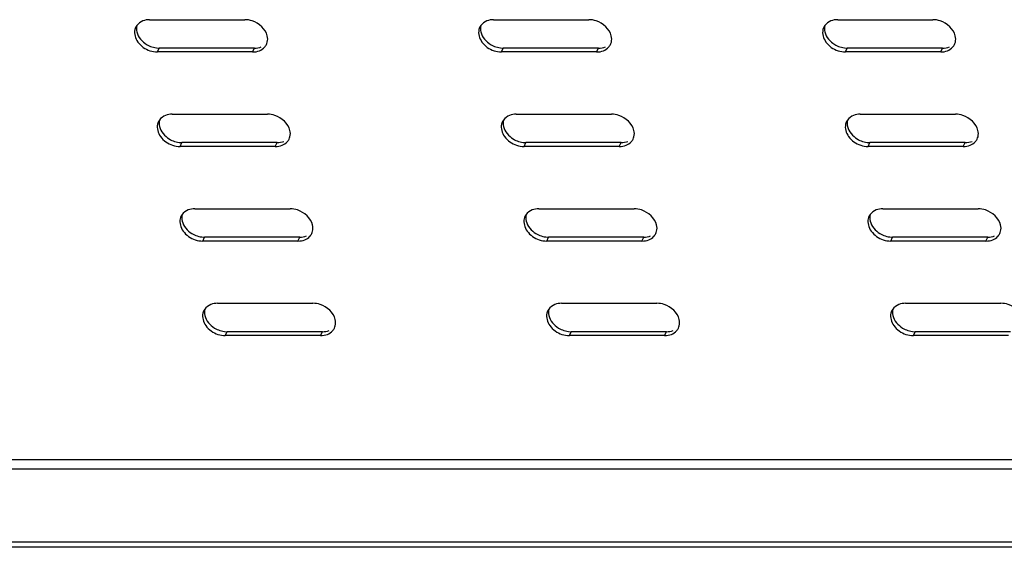
# Model space of a CAD drawing. Units: millimetres. Extents: x 0 to 594, y 0 to 420.
# Drawn here: x 452 to 469, y 216 to 226 of the extents above; entities that cross this region are included whole.
import ezdxf

# ---------------------------------------------------------------- set-up
doc = ezdxf.new("R2010")
doc.units = ezdxf.units.MM
doc.header["$LTSCALE"] = 32.67
doc.layers.get('0').update_dxf_attribs({"linetype": 'CONTINUOUS'})

msp = doc.modelspace()

# ---------------------------------------------------------------- linework, layer by layer
at = {"color": 3, "linetype": 'CONTINUOUS'}
for p, q in [((454.18143, 225.66719), (455.87288, 225.66719)), ((460.28944, 225.66719), (461.98089, 225.66719)), ((466.39746, 225.66719), (468.08891, 225.66719)), ((456.01019, 225.09378), (454.31874, 225.09378)), ((462.11821, 225.09378), (460.42676, 225.09378)), ((468.22623, 225.09378), (466.53477, 225.09378)), ((454.58357, 223.98792), (456.27502, 223.98792)), ((460.69159, 223.98792), (462.38304, 223.98792)), ((466.7996, 223.98792), (468.49105, 223.98792)), ((456.41234, 223.41451), (454.72089, 223.41451)), ((462.52036, 223.41451), (460.82891, 223.41451)), ((468.62837, 223.41451), (466.93692, 223.41451)), ((454.98572, 222.30865), (456.67717, 222.30865)), ((461.09373, 222.30865), (462.78518, 222.30865)), ((467.20175, 222.30865), (468.8932, 222.30865)), ((456.81449, 221.73524), (455.12304, 221.73524)), ((462.9225, 221.73524), (461.23105, 221.73524)), ((469.03052, 221.73524), (467.33907, 221.73524)), ((455.38786, 220.62937), (457.07931, 220.62937)), ((461.49588, 220.62937), (463.18733, 220.62937)), ((467.60389, 220.62937), (469.29534, 220.62937)), ((457.21663, 220.05596), (455.52518, 220.05596)), ((463.32465, 220.05596), (461.6332, 220.05596)), ((469.43266, 220.05596), (467.74121, 220.05596)), ((434.45345, 216.39313), (478.05529, 216.39313))]:
    msp.add_line(p, q, dxfattribs=at)
at = {"color": 9, "linetype": 'CONTINUOUS'}
for p, q in [((454.31874, 225.09378), (454.35236, 225.16261)), ((456.01019, 225.09378), (456.04381, 225.16261)), ((460.42676, 225.09378), (460.46038, 225.16261)), ((462.11821, 225.09378), (462.15183, 225.16261)), ((466.53477, 225.09378), (466.56839, 225.16261)), ((468.22623, 225.09378), (468.25984, 225.16261)), ((454.72089, 223.41451), (454.75451, 223.48334)), ((456.41234, 223.41451), (456.44596, 223.48334)), ((460.82891, 223.41451), (460.86253, 223.48334)), ((462.52036, 223.41451), (462.55398, 223.48334)), ((466.93692, 223.41451), (466.97054, 223.48334)), ((468.62837, 223.41451), (468.66199, 223.48334)), ((455.12304, 221.73524), (455.15666, 221.80407)), ((456.81449, 221.73524), (456.84811, 221.80407)), ((461.23105, 221.73524), (461.26467, 221.80407)), ((462.9225, 221.73524), (462.95612, 221.80407)), ((467.33907, 221.73524), (467.37269, 221.80407)), ((469.03052, 221.73524), (469.06414, 221.80407)), ((455.52518, 220.05596), (455.5588, 220.12479)), ((457.21663, 220.05596), (457.25025, 220.12479)), ((461.6332, 220.05596), (461.66682, 220.12479)), ((463.32465, 220.05596), (463.35827, 220.12479)), ((467.74121, 220.05596), (467.77483, 220.12479)), ((427.93317, 217.85652), (484.00079, 217.85652)), ((427.89718, 217.6894), (484.04081, 217.6894))]:
    msp.add_line(p, q, dxfattribs=at)
at = {"color": 7, "linetype": 'CONTINUOUS'}
for p, q in [((456.04381, 225.16261), (454.35236, 225.16261)), ((462.15183, 225.16261), (460.46038, 225.16261)), ((468.25984, 225.16261), (466.56839, 225.16261)), ((456.44596, 223.48334), (454.75451, 223.48334)), ((462.55398, 223.48334), (460.86253, 223.48334)), ((468.66199, 223.48334), (466.97054, 223.48334)), ((456.84811, 221.80407), (455.15666, 221.80407)), ((462.95612, 221.80407), (461.26467, 221.80407)), ((469.06414, 221.80407), (467.37269, 221.80407)), ((457.25025, 220.12479), (455.5588, 220.12479)), ((463.35827, 220.12479), (461.66682, 220.12479)), ((469.46628, 220.12479), (467.77483, 220.12479)), ((478.07883, 216.29483), (434.47699, 216.29483))]:
    msp.add_line(p, q, dxfattribs=at)
at = {"color": 3, "linetype": 'CONTINUOUS'}
for centre, radius, start, end in [((454.12356, 225.44224), 0.20918, 144.725559, 166.743682), ((460.23158, 225.44224), 0.20918, 144.725559, 166.743682), ((466.33959, 225.44224), 0.20918, 144.725559, 166.743682), ((456.06536, 225.32041), 0.21234, 317.793501, 333.868539), ((456.06813, 225.31871), 0.20911, 333.952405, 345.886518), ((462.17338, 225.32041), 0.21234, 317.793501, 333.868539), ((462.17614, 225.31871), 0.20911, 333.952405, 345.886518), ((468.28139, 225.32041), 0.21234, 317.793501, 333.868539), ((468.28416, 225.31871), 0.20911, 333.952405, 345.886518), ((454.52571, 223.76297), 0.20918, 144.725559, 166.743682), ((460.63372, 223.76297), 0.20918, 144.725559, 166.743682), ((466.74174, 223.76297), 0.20918, 144.725559, 166.743682), ((456.46751, 223.64114), 0.21234, 317.793501, 333.868539), ((456.47027, 223.63944), 0.20911, 333.952405, 345.886518), ((462.57552, 223.64114), 0.21234, 317.793501, 333.868539), ((462.57829, 223.63944), 0.20911, 333.952405, 345.886518), ((468.68354, 223.64114), 0.21234, 317.793501, 333.868539), ((468.6863, 223.63944), 0.20911, 333.952405, 345.886518), ((454.92785, 222.08369), 0.20918, 144.725559, 166.743682), ((461.03587, 222.08369), 0.20918, 144.725559, 166.743682), ((467.14388, 222.08369), 0.20918, 144.725559, 166.743682), ((456.86965, 221.96186), 0.21234, 317.793501, 333.868539), ((456.87242, 221.96016), 0.20911, 333.952405, 345.886518), ((462.97767, 221.96186), 0.21234, 317.793501, 333.868539), ((462.98044, 221.96016), 0.20911, 333.952405, 345.886518), ((469.08568, 221.96186), 0.21234, 317.793501, 333.868539), ((469.08845, 221.96016), 0.20911, 333.952405, 345.886518), ((455.33, 220.40442), 0.20918, 144.725559, 166.743682), ((461.43801, 220.40442), 0.20918, 144.725559, 166.743682), ((467.54603, 220.40442), 0.20918, 144.725559, 166.743682), ((457.2718, 220.28259), 0.21234, 317.793501, 333.868539), ((457.27457, 220.28089), 0.20911, 333.952405, 345.886518), ((463.37981, 220.28259), 0.21234, 317.793501, 333.868539), ((463.38258, 220.28089), 0.20911, 333.952405, 345.886518)]:
    msp.add_arc(centre, radius, start, end, dxfattribs=at)
at = {"color": 7, "linetype": 'CONTINUOUS'}
for centre in [(454.35247, 225.54167), (460.46049, 225.54167), (466.5685, 225.54167), (454.75462, 223.8624), (460.86263, 223.8624), (466.97065, 223.8624), (455.15676, 222.18312), (461.26478, 222.18312), (467.37279, 222.18312), (455.55891, 220.50385), (461.66692, 220.50385), (467.77494, 220.50385)]:
    msp.add_arc(centre, 0.37906, 266.797865, 269.984014, dxfattribs=at)
for points in [[(453.95432, 225.56209), (453.94514, 225.52563), (453.94606, 225.48587), (453.95481, 225.44932)], [(460.06233, 225.56209), (460.05316, 225.52563), (460.05407, 225.48587), (460.06283, 225.44932)], [(466.17035, 225.56209), (466.16117, 225.52563), (466.16209, 225.48587), (466.17084, 225.44932)], [(454.22128, 225.18444), (454.25673, 225.17267), (454.294, 225.16528), (454.3313, 225.1632)], [(456.04381, 225.16261), (456.08468, 225.16261), (456.12644, 225.16944), (456.16445, 225.18444)], [(460.32929, 225.18444), (460.36474, 225.17267), (460.40202, 225.16528), (460.43931, 225.1632)], [(462.15183, 225.16261), (462.19269, 225.16261), (462.23445, 225.16944), (462.27247, 225.18444)], [(466.43731, 225.18444), (466.47276, 225.17267), (466.51003, 225.16528), (466.54733, 225.1632)], [(468.25984, 225.16261), (468.30071, 225.16261), (468.34247, 225.16944), (468.38048, 225.18444)], [(454.35646, 223.88281), (454.34729, 223.84636), (454.3482, 223.8066), (454.35696, 223.77004)], [(460.46448, 223.88281), (460.4553, 223.84636), (460.45622, 223.8066), (460.46497, 223.77004)], [(466.57249, 223.88281), (466.56332, 223.84636), (466.56423, 223.8066), (466.57299, 223.77004)], [(454.62342, 223.50516), (454.65887, 223.4934), (454.69615, 223.48601), (454.73344, 223.48393)], [(456.44596, 223.48334), (456.48682, 223.48334), (456.52858, 223.49017), (456.5666, 223.50516)], [(460.73144, 223.50516), (460.76689, 223.4934), (460.80416, 223.48601), (460.84146, 223.48393)], [(462.55398, 223.48334), (462.59484, 223.48334), (462.6366, 223.49017), (462.67461, 223.50516)], [(466.83945, 223.50516), (466.8749, 223.4934), (466.91218, 223.48601), (466.94947, 223.48393)], [(468.66199, 223.48334), (468.70286, 223.48334), (468.74461, 223.49017), (468.78263, 223.50516)], [(454.75861, 222.20354), (454.74944, 222.16708), (454.75035, 222.12733), (454.7591, 222.09077)], [(460.86662, 222.20354), (460.85745, 222.16708), (460.85836, 222.12733), (460.86712, 222.09077)], [(466.97464, 222.20354), (466.96547, 222.16708), (466.96638, 222.12733), (466.97513, 222.09077)], [(455.02557, 221.82589), (455.06102, 221.81413), (455.0983, 221.80673), (455.13559, 221.80466)], [(456.84811, 221.80407), (456.88897, 221.80407), (456.93073, 221.81089), (456.96874, 221.82589)], [(461.13358, 221.82589), (461.16903, 221.81413), (461.20631, 221.80673), (461.2436, 221.80466)], [(462.95612, 221.80407), (462.99699, 221.80407), (463.03874, 221.81089), (463.07676, 221.82589)], [(467.2416, 221.82589), (467.27705, 221.81413), (467.31433, 221.80673), (467.35162, 221.80466)], [(469.06414, 221.80407), (469.105, 221.80407), (469.14676, 221.81089), (469.18477, 221.82589)], [(455.16075, 220.52426), (455.15158, 220.48781), (455.1525, 220.44805), (455.16125, 220.4115)], [(461.26877, 220.52426), (461.2596, 220.48781), (461.26051, 220.44805), (461.26926, 220.4115)], [(467.37678, 220.52426), (467.36761, 220.48781), (467.36853, 220.44805), (467.37728, 220.4115)], [(455.42771, 220.14662), (455.46316, 220.13485), (455.50044, 220.12746), (455.53773, 220.12538)], [(457.25025, 220.12479), (457.29112, 220.12479), (457.33287, 220.13162), (457.37089, 220.14662)], [(461.53573, 220.14662), (461.57118, 220.13485), (461.60846, 220.12746), (461.64575, 220.12538)], [(463.35827, 220.12479), (463.39913, 220.12479), (463.44089, 220.13162), (463.4789, 220.14662)], [(467.64374, 220.14662), (467.67919, 220.13485), (467.71647, 220.12746), (467.75376, 220.12538)]]:
    msp.add_open_spline(points, degree=3, dxfattribs=at)
at = {"color": 3, "linetype": 'CONTINUOUS'}
for points in [[(454.06079, 225.64537), (454.0187, 225.62877), (453.97894, 225.60004), (453.95282, 225.56309)], [(454.18143, 225.66719), (454.14056, 225.66719), (454.0988, 225.66037), (454.06079, 225.64537)], [(460.16881, 225.64537), (460.12671, 225.62877), (460.08696, 225.60004), (460.06083, 225.56309)], [(460.28944, 225.66719), (460.24858, 225.66719), (460.20682, 225.66037), (460.16881, 225.64537)], [(466.27682, 225.64537), (466.23473, 225.62877), (466.19497, 225.60004), (466.16885, 225.56309)], [(466.39746, 225.66719), (466.35659, 225.66719), (466.31483, 225.66037), (466.27682, 225.64537)], [(456.27092, 225.26772), (456.2801, 225.30418), (456.27918, 225.34393), (456.27043, 225.38049)], [(462.37894, 225.26772), (462.38811, 225.30418), (462.3872, 225.34393), (462.37844, 225.38049)], [(468.48695, 225.26772), (468.49613, 225.30418), (468.49521, 225.34393), (468.48646, 225.38049)], [(456.13083, 225.11561), (456.16521, 225.12917), (456.19782, 225.15038), (456.22265, 225.17776)], [(462.23885, 225.11561), (462.27323, 225.12917), (462.30583, 225.15038), (462.33066, 225.17776)], [(468.34686, 225.11561), (468.38124, 225.12917), (468.41385, 225.15038), (468.43868, 225.17776)], [(454.18766, 225.11561), (454.2297, 225.10166), (454.27445, 225.09378), (454.31874, 225.09378)], [(456.01019, 225.09378), (456.05106, 225.09378), (456.09282, 225.10061), (456.13083, 225.11561)], [(460.29567, 225.11561), (460.33772, 225.10166), (460.38246, 225.09378), (460.42676, 225.09378)], [(462.11821, 225.09378), (462.15907, 225.09378), (462.20083, 225.10061), (462.23885, 225.11561)], [(466.40369, 225.11561), (466.44573, 225.10166), (466.49048, 225.09378), (466.53477, 225.09378)], [(468.22623, 225.09378), (468.26709, 225.09378), (468.30885, 225.10061), (468.34686, 225.11561)], [(454.46294, 223.9661), (454.42084, 223.94949), (454.38109, 223.92076), (454.35497, 223.88382)], [(454.58357, 223.98792), (454.54271, 223.98792), (454.50095, 223.98109), (454.46294, 223.9661)], [(460.57095, 223.9661), (460.52886, 223.94949), (460.48911, 223.92076), (460.46298, 223.88382)], [(460.69159, 223.98792), (460.65072, 223.98792), (460.60897, 223.98109), (460.57095, 223.9661)], [(466.67897, 223.9661), (466.63687, 223.94949), (466.59712, 223.92076), (466.571, 223.88382)], [(466.7996, 223.98792), (466.75874, 223.98792), (466.71698, 223.98109), (466.67897, 223.9661)], [(456.67307, 223.58845), (456.68224, 223.6249), (456.68133, 223.66466), (456.67257, 223.70122)], [(462.78109, 223.58845), (462.79026, 223.6249), (462.78934, 223.66466), (462.78059, 223.70122)], [(468.8891, 223.58845), (468.89827, 223.6249), (468.89736, 223.66466), (468.8886, 223.70122)], [(454.5898, 223.43633), (454.63185, 223.42239), (454.67659, 223.41451), (454.72089, 223.41451)], [(456.41234, 223.41451), (456.45321, 223.41451), (456.49496, 223.42134), (456.53298, 223.43633)], [(456.53298, 223.43633), (456.56736, 223.4499), (456.59997, 223.47111), (456.62479, 223.49848)], [(460.69782, 223.43633), (460.73986, 223.42239), (460.78461, 223.41451), (460.82891, 223.41451)], [(462.52036, 223.41451), (462.56122, 223.41451), (462.60298, 223.42134), (462.64099, 223.43633)], [(462.64099, 223.43633), (462.67537, 223.4499), (462.70798, 223.47111), (462.73281, 223.49848)], [(466.80583, 223.43633), (466.84788, 223.42239), (466.89262, 223.41451), (466.93692, 223.41451)], [(468.62837, 223.41451), (468.66924, 223.41451), (468.71099, 223.42134), (468.74901, 223.43633)], [(468.74901, 223.43633), (468.78339, 223.4499), (468.816, 223.47111), (468.84082, 223.49848)], [(454.86508, 222.28682), (454.82299, 222.27022), (454.78324, 222.24149), (454.75711, 222.20454)], [(454.98572, 222.30865), (454.94485, 222.30865), (454.9031, 222.30182), (454.86508, 222.28682)], [(460.9731, 222.28682), (460.931, 222.27022), (460.89125, 222.24149), (460.86513, 222.20454)], [(461.09373, 222.30865), (461.05287, 222.30865), (461.01111, 222.30182), (460.9731, 222.28682)], [(467.08111, 222.28682), (467.03902, 222.27022), (466.99927, 222.24149), (466.97314, 222.20454)], [(467.20175, 222.30865), (467.16088, 222.30865), (467.11913, 222.30182), (467.08111, 222.28682)], [(457.07522, 221.90917), (457.08439, 221.94563), (457.08347, 221.98539), (457.07472, 222.02194)], [(463.18323, 221.90917), (463.1924, 221.94563), (463.19149, 221.98539), (463.18274, 222.02194)], [(469.29125, 221.90917), (469.30042, 221.94563), (469.2995, 221.98539), (469.29075, 222.02194)], [(454.99195, 221.75706), (455.03399, 221.74311), (455.07874, 221.73524), (455.12304, 221.73524)], [(456.81449, 221.73524), (456.85535, 221.73524), (456.89711, 221.74207), (456.93512, 221.75706)], [(456.93512, 221.75706), (456.9695, 221.77062), (457.00211, 221.79183), (457.02694, 221.81921)], [(461.09996, 221.75706), (461.14201, 221.74311), (461.18675, 221.73524), (461.23105, 221.73524)], [(462.9225, 221.73524), (462.96337, 221.73524), (463.00512, 221.74207), (463.04314, 221.75706)], [(463.04314, 221.75706), (463.07752, 221.77062), (463.11013, 221.79183), (463.13495, 221.81921)], [(467.20798, 221.75706), (467.25002, 221.74311), (467.29477, 221.73524), (467.33907, 221.73524)], [(469.03052, 221.73524), (469.07138, 221.73524), (469.11314, 221.74207), (469.15115, 221.75706)], [(469.15115, 221.75706), (469.18553, 221.77062), (469.21814, 221.79183), (469.24297, 221.81921)], [(455.38786, 220.62937), (455.347, 220.62937), (455.30524, 220.62254), (455.26723, 220.60755)], [(461.49588, 220.62937), (461.45501, 220.62937), (461.41326, 220.62254), (461.37524, 220.60755)], [(467.60389, 220.62937), (467.56303, 220.62937), (467.52127, 220.62254), (467.48326, 220.60755)], [(455.26723, 220.60755), (455.22514, 220.59094), (455.18538, 220.56222), (455.15926, 220.52527)], [(461.37524, 220.60755), (461.33315, 220.59094), (461.2934, 220.56222), (461.26727, 220.52527)], [(467.48326, 220.60755), (467.44117, 220.59094), (467.40141, 220.56222), (467.37529, 220.52527)], [(457.47736, 220.2299), (457.48653, 220.26635), (457.48562, 220.30611), (457.47687, 220.34267)], [(463.58538, 220.2299), (463.59455, 220.26635), (463.59364, 220.30611), (463.58488, 220.34267)], [(457.33727, 220.07779), (457.37165, 220.09135), (457.40426, 220.11256), (457.42909, 220.13994)], [(463.44528, 220.07779), (463.47966, 220.09135), (463.51227, 220.11256), (463.5371, 220.13994)], [(455.39409, 220.07779), (455.43614, 220.06384), (455.48088, 220.05596), (455.52518, 220.05596)], [(457.21663, 220.05596), (457.2575, 220.05596), (457.29925, 220.06279), (457.33727, 220.07779)], [(461.50211, 220.07779), (461.54415, 220.06384), (461.5889, 220.05596), (461.6332, 220.05596)], [(463.32465, 220.05596), (463.36551, 220.05596), (463.40727, 220.06279), (463.44528, 220.07779)], [(467.61012, 220.07779), (467.65217, 220.06384), (467.69691, 220.05596), (467.74121, 220.05596)]]:
    msp.add_open_spline(points, degree=3, dxfattribs=at)
for points, knots in [([(456.27043, 225.38049), (456.24126, 225.50229), (456.08469, 225.63982), (455.91717, 225.66719), (455.87288, 225.66719)], [0, 0, 0, 0, 0.73871516, 1, 1, 1, 1]), ([(462.37844, 225.38049), (462.34928, 225.50229), (462.1927, 225.63982), (462.02519, 225.66719), (461.98089, 225.66719)], [0, 0, 0, 0, 0.73871516, 1, 1, 1, 1]), ([(468.48646, 225.38049), (468.45729, 225.50229), (468.30072, 225.63982), (468.1332, 225.66719), (468.08891, 225.66719)], [0, 0, 0, 0, 0.73871516, 1, 1, 1, 1]), ([(453.91995, 225.49021), (453.90269, 225.417), (453.95773, 225.23897), (454.10373, 225.14345), (454.18766, 225.11561)], [0, 0, 0, 0, 0.4596375, 1, 1, 1, 1]), ([(460.02797, 225.49021), (460.0107, 225.417), (460.06574, 225.23897), (460.21175, 225.14345), (460.29567, 225.11561)], [0, 0, 0, 0, 0.4596375, 1, 1, 1, 1]), ([(466.13598, 225.49021), (466.11872, 225.417), (466.17376, 225.23897), (466.31976, 225.14345), (466.40369, 225.11561)], [0, 0, 0, 0, 0.4596375, 1, 1, 1, 1]), ([(456.67257, 223.70122), (456.64341, 223.82301), (456.48683, 223.96055), (456.31932, 223.98792), (456.27502, 223.98792)], [0, 0, 0, 0, 0.73871516, 1, 1, 1, 1]), ([(462.78059, 223.70122), (462.75142, 223.82301), (462.59485, 223.96055), (462.42734, 223.98792), (462.38304, 223.98792)], [0, 0, 0, 0, 0.73871516, 1, 1, 1, 1]), ([(468.8886, 223.70122), (468.85944, 223.82301), (468.70286, 223.96055), (468.53535, 223.98792), (468.49105, 223.98792)], [0, 0, 0, 0, 0.73871516, 1, 1, 1, 1]), ([(454.3221, 223.81093), (454.30484, 223.73773), (454.35987, 223.55969), (454.50588, 223.46418), (454.5898, 223.43633)], [0, 0, 0, 0, 0.4596375, 1, 1, 1, 1]), ([(460.43011, 223.81093), (460.41285, 223.73773), (460.46789, 223.55969), (460.61389, 223.46418), (460.69782, 223.43633)], [0, 0, 0, 0, 0.4596375, 1, 1, 1, 1]), ([(466.53813, 223.81093), (466.52087, 223.73773), (466.5759, 223.55969), (466.72191, 223.46418), (466.80583, 223.43633)], [0, 0, 0, 0, 0.4596375, 1, 1, 1, 1]), ([(457.07472, 222.02194), (457.04555, 222.14374), (456.88898, 222.28128), (456.72147, 222.30865), (456.67717, 222.30865)], [0, 0, 0, 0, 0.73871516, 1, 1, 1, 1]), ([(463.18274, 222.02194), (463.15357, 222.14374), (462.99699, 222.28128), (462.82948, 222.30865), (462.78518, 222.30865)], [0, 0, 0, 0, 0.73871516, 1, 1, 1, 1]), ([(469.29075, 222.02194), (469.26158, 222.14374), (469.10501, 222.28128), (468.9375, 222.30865), (468.8932, 222.30865)], [0, 0, 0, 0, 0.73871516, 1, 1, 1, 1]), ([(454.72424, 222.13166), (454.70698, 222.05845), (454.76202, 221.88042), (454.90802, 221.78491), (454.99195, 221.75706)], [0, 0, 0, 0, 0.4596375, 1, 1, 1, 1]), ([(460.83226, 222.13166), (460.815, 222.05845), (460.87003, 221.88042), (461.01604, 221.78491), (461.09996, 221.75706)], [0, 0, 0, 0, 0.4596375, 1, 1, 1, 1]), ([(466.94027, 222.13166), (466.92301, 222.05845), (466.97805, 221.88042), (467.12405, 221.78491), (467.20798, 221.75706)], [0, 0, 0, 0, 0.4596375, 1, 1, 1, 1]), ([(457.47687, 220.34267), (457.4477, 220.46446), (457.29113, 220.602), (457.12361, 220.62937), (457.07931, 220.62937)], [0, 0, 0, 0, 0.73871516, 1, 1, 1, 1]), ([(463.58488, 220.34267), (463.55571, 220.46446), (463.39914, 220.602), (463.23163, 220.62937), (463.18733, 220.62937)], [0, 0, 0, 0, 0.73871516, 1, 1, 1, 1]), ([(469.6929, 220.34267), (469.66373, 220.46446), (469.50716, 220.602), (469.33964, 220.62937), (469.29534, 220.62937)], [0, 0, 0, 0, 0.73871516, 1, 1, 1, 1]), ([(455.12639, 220.45239), (455.10913, 220.37918), (455.16416, 220.20114), (455.31017, 220.10563), (455.39409, 220.07779)], [0, 0, 0, 0, 0.4596375, 1, 1, 1, 1]), ([(461.23441, 220.45239), (461.21714, 220.37918), (461.27218, 220.20114), (461.41818, 220.10563), (461.50211, 220.07779)], [0, 0, 0, 0, 0.4596375, 1, 1, 1, 1]), ([(467.34242, 220.45239), (467.32516, 220.37918), (467.38019, 220.20114), (467.5262, 220.10563), (467.61012, 220.07779)], [0, 0, 0, 0, 0.4596375, 1, 1, 1, 1])]:
    msp.add_open_spline(points, degree=3, knots=knots, dxfattribs=at)
at = {"color": 7, "linetype": 'CONTINUOUS'}
for points in [[(453.95481, 225.44932), (453.97665, 225.35812), (454.07269, 225.24838), (454.18878, 225.19522), (454.22128, 225.18444)], [(460.06283, 225.44932), (460.08467, 225.35812), (460.18071, 225.24838), (460.29679, 225.19522), (460.32929, 225.18444)], [(466.17084, 225.44932), (466.19268, 225.35812), (466.28872, 225.24838), (466.40481, 225.19522), (466.43731, 225.18444)], [(454.35696, 223.77004), (454.3788, 223.67884), (454.47484, 223.5691), (454.59093, 223.51594), (454.62342, 223.50516)], [(460.46497, 223.77004), (460.48681, 223.67884), (460.58285, 223.5691), (460.69894, 223.51594), (460.73144, 223.50516)], [(466.57299, 223.77004), (466.59483, 223.67884), (466.69087, 223.5691), (466.80696, 223.51594), (466.83945, 223.50516)], [(454.7591, 222.09077), (454.78094, 221.99957), (454.87698, 221.88983), (454.99307, 221.83667), (455.02557, 221.82589)], [(460.86712, 222.09077), (460.88896, 221.99957), (460.985, 221.88983), (461.10109, 221.83667), (461.13358, 221.82589)], [(466.97513, 222.09077), (466.99697, 221.99957), (467.09301, 221.88983), (467.2091, 221.83667), (467.2416, 221.82589)], [(455.16125, 220.4115), (455.18309, 220.3203), (455.27913, 220.21056), (455.39522, 220.1574), (455.42771, 220.14662)], [(461.26926, 220.4115), (461.2911, 220.3203), (461.38714, 220.21056), (461.50323, 220.1574), (461.53573, 220.14662)], [(467.37728, 220.4115), (467.39912, 220.3203), (467.49516, 220.21056), (467.61125, 220.1574), (467.64374, 220.14662)]]:
    msp.add_open_spline(points, degree=3, knots=[0, 0, 0, 0, 0.73254612, 1, 1, 1, 1], dxfattribs=at)

doc.saveas('drawing.dxf')
